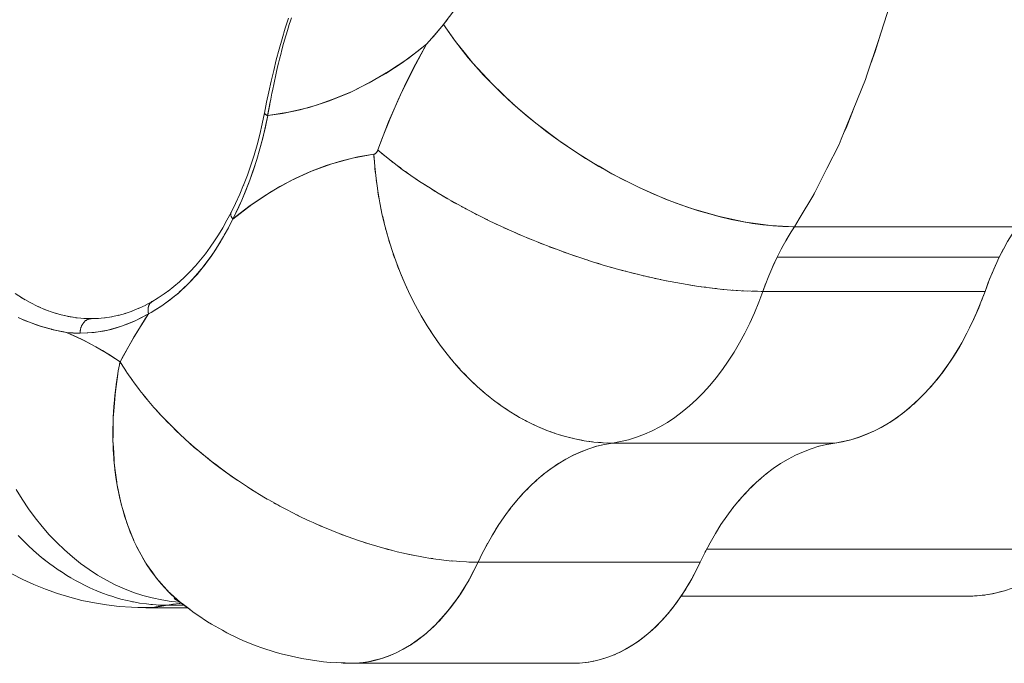
# Model space of a CAD drawing. Units: millimetres. Extents: x -2740 to 2860, y -2120 to 2180.
# Drawn here: x -344 to -310, y -372 to -350 of the extents above; entities that cross this region are included whole.
import ezdxf

# ---------------------------------------------------------------- set-up
doc = ezdxf.new("R2010")
doc.units = ezdxf.units.MM
doc.layers.add('EF-Climbing Hut-Rocks', color=7, linetype='Continuous', lineweight=5)
doc.layers.add('Working-None', color=7, linetype='Continuous', lineweight=5)

# ---------------------------------------------------------------- blocks, each defined once
blk = doc.blocks.new('Group')
at = {"layer": 'EF-Climbing Hut-Rocks', "color": 7, "linetype": 'Continuous', "lineweight": 5, "transparency": 33554687}
for p, q in [((-394.619, -380.364), (-394.618, -380.361)), ((-395.119, -382.419), (-395.118, -382.413)), ((-381.546, -386.056), (-381.545, -386.057)), ((-396.536, -386.552), (-396.535, -386.549)), ((-396.535, -386.577), (-396.535, -386.577)), ((-396.534, -386.589), (-396.534, -386.589)), ((-396.53, -386.533), (-396.53, -386.533)), ((-396.528, -386.526), (-396.526, -386.522)), ((-396.52, -386.513), (-396.52, -386.512)), ((-396.501, -386.693), (-396.5, -386.694)), ((-396.416, -386.444), (-396.416, -386.444)), ((-396.483, -386.719), (-396.48, -386.714)), ((-377.232, -387.223), (-377.1, -387.013)), ((-377.393, -387.496), (-377.33, -387.388)), ((-370.221, -388.474), (-370.131, -388.273)), ((-378.017, -388.795), (-377.968, -388.672)), ((-370.369, -388.825), (-370.273, -388.593)), ((-378.188, -389.241), (-378.093, -388.986)), ((-403.761, -389.449), (-403.628, -389.53)), ((-403.501, -389.603), (-403.366, -389.675)), ((-403.237, -389.74), (-403.1, -389.802)), ((-399.333, -389.678), (-399.331, -389.677)), ((-402.969, -389.858), (-402.83, -389.911)), ((-402.699, -389.958), (-402.558, -390.002)), ((-402.425, -390.04), (-402.284, -390.074)), ((-400.233, -390.031), (-400.232, -390.031)), ((-402.15, -390.103), (-402.007, -390.128)), ((-401.873, -390.148), (-401.713, -390.164)), ((-401.601, -390.174), (-401.349, -390.182)), ((-401.352, -390.183), (-401.351, -390.183)), ((-401.335, -390.182), (-401.1, -390.174)), ((-389.912, -390.183), (-389.912, -390.183)), ((-400.438, -392.142), (-400.435, -392.143)), ((-400.437, -392.139), (-400.434, -392.14)), ((-376.041, -394.532), (-375.954, -394.513)), ((-376.27, -394.588), (-376.246, -394.581)), ((-397.287, -395.03), (-397.282, -395.039)), ((-385.358, -395.261), (-385.24, -395.181)), ((-385.61, -395.441), (-385.493, -395.353)), ((-378.092, -395.551), (-378.048, -395.516)), ((-386.097, -395.851), (-385.984, -395.746)), ((-385.856, -395.638), (-385.741, -395.541)), ((-378.36, -395.781), (-378.249, -395.683)), ((-400.403, -396.179), (-400.394, -396.179)), ((-386.559, -396.324), (-386.451, -396.204)), ((-386.331, -396.08), (-386.221, -395.967)), ((-378.822, -396.239), (-378.694, -396.104)), ((-378.602, -396.01), (-378.463, -395.876)), ((-386.779, -396.583), (-386.675, -396.455)), ((-379.031, -396.475), (-378.938, -396.369)), ((-386.992, -396.857), (-386.891, -396.722)), ((-379.233, -396.725), (-379.184, -396.664)), ((-387.198, -397.144), (-387.1, -397.002)), ((-379.432, -396.991), (-379.425, -396.981)), ((-387.395, -397.445), (-387.301, -397.297)), ((-387.584, -397.759), (-387.494, -397.604)), ((-399.796, -398.004), (-399.795, -398.005)), ((-387.763, -398.085), (-387.678, -397.924)), ((-380.186, -398.242), (-380.156, -398.185)), ((-388.371, -399.269), (-388.369, -399.27)), ((-388.371, -399.269), (-388.369, -399.27)), ((-398.534, -399.74), (-398.512, -399.761)), ((-398.481, -399.827), (-398.315, -399.938)), ((-398.424, -399.875), (-398.398, -399.885)), ((-398.346, -399.905), (-398.336, -399.908)), ((-398.339, -399.91), (-398.329, -399.915)), ((-398.323, -399.923), (-398.315, -399.928)), ((-398.298, -399.944), (-398.295, -399.946)), ((-388.974, -400.162), (-388.969, -400.164)), ((-392.42, -402.065), (-392.328, -402.062))]:
    blk.add_line(p, q, dxfattribs=at)
at = {"layer": 'EF-Climbing Hut-Rocks', "color": 7, "linetype": 'Continuous', "lineweight": 5, "transparency": 33554687, "flags": 128}
for points in [[(-394.446, -379.813), (-394.479, -379.912), (-394.52, -380.04), (-394.561, -380.169), (-394.619, -380.364), (-394.639, -380.431), (-394.714, -380.696), (-394.786, -380.963), (-394.803, -381.029), (-394.855, -381.232), (-394.888, -381.37), (-394.921, -381.504), (-394.969, -381.714), (-394.984, -381.778), (-395.044, -382.053), (-395.102, -382.33), (-395.118, -382.413), (-395.157, -382.609), (-395.187, -382.765), (-395.21, -382.888), (-395.252, -383.119), (-395.263, -383.183), (-394.756, -383.107), (-394.148, -382.978), (-393.544, -382.808), (-392.946, -382.597), (-392.354, -382.346), (-391.769, -382.055), (-391.194, -381.725), (-390.628, -381.357), (-390.073, -380.95), (-389.781, -380.718), (-389.597, -380.507), (-389.55, -380.451), (-389.549, -380.45), (-389.204, -380.035), (-389.074, -379.878), (-389.062, -379.862)], [(-373.819, -379.413), (-374.205, -380.589), (-374.598, -381.788), (-374.647, -381.936), (-375.074, -382.981), (-375.489, -383.996), (-375.561, -384.172), (-375.982, -385.006), (-376.435, -385.905), (-376.938, -386.742), (-377.1, -387.013), (-377.921, -386.973), (-378.352, -386.915), (-378.784, -386.857), (-379.686, -386.664), (-380.611, -386.396), (-381.07, -386.23), (-381.546, -386.057), (-382.473, -385.652), (-383.392, -385.185), (-383.833, -384.927), (-383.854, -384.915), (-384.298, -384.656), (-385.177, -384.073), (-386.015, -383.446), (-386.418, -383.105), (-386.797, -382.784), (-387.523, -382.091), (-388.19, -381.369), (-388.492, -380.994), (-388.787, -380.628), (-389.204, -380.035), (-389.113, -379.918), (-388.565, -379.211)], [(-395.18, -382.731), (-395.187, -382.765), (-395.194, -382.804), (-395.246, -383.083), (-395.263, -383.183), (-395.309, -383.157), (-395.341, -383.138), (-395.347, -383.13), (-395.365, -383.105), (-395.371, -383.097), (-395.298, -382.723), (-395.222, -382.359), (-395.142, -381.995), (-395.056, -381.629), (-394.965, -381.259), (-394.868, -380.892), (-394.766, -380.529), (-394.657, -380.17), (-394.542, -379.818)], [(-394.542, -379.818), (-394.657, -380.17), (-394.766, -380.529), (-394.868, -380.892), (-394.965, -381.259), (-395.056, -381.629), (-395.142, -381.995), (-395.222, -382.359), (-395.298, -382.723), (-395.371, -383.097), (-395.363, -383.084)], [(-394.52, -380.04), (-394.518, -380.032), (-394.515, -380.026)], [(-377.1, -387.013), (-377.211, -387.187), (-377.379, -387.471), (-377.541, -387.764), (-377.695, -388.067), (-377.841, -388.379), (-377.979, -388.7), (-378.11, -389.028), (-378.188, -389.241), (-378.249, -389.241), (-378.587, -389.235), (-378.934, -389.22), (-379.291, -389.195), (-379.656, -389.162), (-380.029, -389.12), (-380.409, -389.069), (-380.795, -389.009), (-381.187, -388.94), (-381.583, -388.863), (-381.984, -388.777), (-382.388, -388.684), (-382.795, -388.582), (-383.204, -388.472), (-383.614, -388.355), (-384.024, -388.23), (-384.434, -388.098), (-384.842, -387.959), (-385.249, -387.814), (-385.653, -387.662), (-386.054, -387.504), (-386.45, -387.339), (-386.841, -387.17), (-387.227, -386.995), (-387.606, -386.815), (-387.978, -386.631), (-388.343, -386.443), (-388.699, -386.25), (-389.045, -386.054), (-389.382, -385.855), (-389.709, -385.653), (-390.025, -385.449), (-390.328, -385.243), (-390.62, -385.035), (-390.899, -384.826), (-391.165, -384.616), (-391.417, -384.406), (-391.461, -384.367), (-391.304, -383.941), (-391.043, -383.284), (-390.767, -382.643), (-390.474, -382.019), (-390.166, -381.413), (-389.844, -380.826), (-389.781, -380.718), (-389.525, -380.414), (-389.457, -380.334), (-389.204, -380.035), (-389.044, -380.271), (-388.825, -380.577), (-388.787, -380.627)], [(-374.467, -381.387), (-374.31, -380.974), (-374.122, -380.335)], [(-395.368, -383.08), (-395.37, -383.085), (-395.371, -383.089), (-395.372, -383.094), (-395.371, -383.098), (-395.37, -383.103), (-395.368, -383.108), (-395.365, -383.114), (-395.361, -383.119), (-395.356, -383.125), (-395.351, -383.13), (-395.344, -383.136), (-395.337, -383.142), (-395.329, -383.147), (-395.32, -383.153), (-395.31, -383.159), (-395.299, -383.165), (-395.288, -383.171), (-395.276, -383.177), (-395.263, -383.183), (-395.343, -383.569), (-395.431, -383.95), (-395.529, -384.325), (-395.636, -384.694), (-395.753, -385.056), (-395.878, -385.411), (-396.012, -385.758), (-396.154, -386.097), (-396.305, -386.427), (-396.464, -386.747), (-396.152, -386.093), (-395.876, -385.409), (-395.636, -384.696), (-395.432, -383.955), (-395.263, -383.183), (-394.542, -383.068), (-393.832, -382.897), (-393.131, -382.671), (-392.441, -382.391), (-391.761, -382.055), (-391.091, -381.665), (-390.431, -381.219), (-389.781, -380.718), (-390.251, -381.575), (-390.688, -382.469), (-391.091, -383.4), (-391.461, -384.367), (-391.489, -384.423), (-391.521, -384.465), (-391.559, -384.494), (-391.603, -384.51), (-391.572, -384.933), (-391.527, -385.355), (-391.468, -385.775), (-391.396, -386.194), (-391.311, -386.609), (-391.212, -387.02), (-391.1, -387.427), (-390.975, -387.828), (-390.837, -388.224), (-390.687, -388.613), (-390.525, -388.994), (-390.351, -389.368), (-390.166, -389.732), (-389.969, -390.088), (-389.761, -390.433), (-389.543, -390.767), (-389.315, -391.091), (-389.077, -391.402), (-388.83, -391.701), (-388.574, -391.987), (-388.31, -392.26), (-388.037, -392.518), (-387.758, -392.762), (-387.471, -392.992), (-387.179, -393.206), (-386.88, -393.404), (-386.576, -393.586), (-386.268, -393.752), (-385.955, -393.902), (-385.638, -394.034), (-385.319, -394.149), (-384.997, -394.247), (-384.673, -394.327), (-384.348, -394.39), (-384.022, -394.435), (-383.696, -394.461), (-383.37, -394.47), (-383.092, -394.423), (-382.816, -394.357), (-382.542, -394.272), (-382.271, -394.17), (-382.002, -394.05), (-381.737, -393.913), (-381.476, -393.758), (-381.219, -393.586), (-380.967, -393.398), (-380.721, -393.193), (-380.48, -392.972), (-380.246, -392.735), (-380.018, -392.484), (-379.798, -392.217), (-379.584, -391.936), (-379.379, -391.642), (-379.182, -391.334), (-378.993, -391.014), (-378.813, -390.681), (-378.642, -390.337), (-378.481, -389.982), (-378.33, -389.616), (-378.188, -389.241)], [(-388.786, -380.629), (-388.593, -380.882), (-388.347, -381.185), (-388.19, -381.368)], [(-403.937, -396.074), (-403.729, -396.411), (-403.511, -396.735), (-403.282, -397.047), (-403.043, -397.346), (-402.794, -397.631), (-402.537, -397.902), (-402.27, -398.158), (-401.995, -398.398), (-401.713, -398.623), (-401.423, -398.832), (-401.127, -399.024), (-400.824, -399.2), (-400.517, -399.358), (-400.204, -399.499), (-399.887, -399.622), (-399.566, -399.727), (-399.241, -399.813), (-398.915, -399.882), (-398.586, -399.932), (-398.286, -399.96), (-398.586, -399.932), (-398.915, -399.882), (-399.241, -399.813), (-399.566, -399.727), (-399.887, -399.622), (-400.204, -399.499), (-400.517, -399.358), (-400.824, -399.2), (-401.127, -399.024), (-401.423, -398.832), (-401.713, -398.623), (-401.995, -398.398), (-402.27, -398.158), (-402.537, -397.902), (-402.794, -397.631), (-403.043, -397.346), (-403.282, -397.047), (-403.511, -396.735), (-403.729, -396.411), (-403.937, -396.074)], [(-403.866, -390.143), (-403.739, -390.197), (-403.478, -390.306), (-403.419, -390.327), (-403.228, -390.394), (-403.091, -390.443), (-402.713, -390.55), (-402.708, -390.551), (-402.654, -390.563), (-402.321, -390.636), (-402.199, -390.657), (-402.245, -390.649), (-402.291, -390.64), (-402.532, -390.593), (-402.549, -390.59), (-402.818, -390.522), (-402.896, -390.502), (-403.102, -390.438), (-403.241, -390.394), (-403.385, -390.34), (-403.584, -390.265), (-403.666, -390.23), (-403.781, -390.18), (-403.866, -390.143)], [(-403.969, -389.314), (-403.714, -389.48), (-403.455, -389.63), (-403.193, -389.762), (-402.926, -389.876), (-402.657, -389.973), (-402.386, -390.051), (-402.112, -390.112), (-401.837, -390.154), (-401.562, -390.177), (-401.349, -390.182)], [(-388.189, -381.369), (-388.09, -381.486), (-387.82, -381.783), (-387.538, -382.077), (-387.245, -382.367), (-386.942, -382.653), (-386.814, -382.768)], [(-386.777, -382.801), (-386.629, -382.933), (-386.307, -383.208), (-386.031, -383.432)], [(-375.428, -383.846), (-375.314, -383.611), (-375.064, -382.955)], [(-395.629, -384.194), (-395.627, -384.188), (-395.629, -384.194), (-395.534, -383.831), (-395.448, -383.462), (-395.371, -383.089), (-395.448, -383.462), (-395.534, -383.831), (-395.629, -384.194)], [(-386.006, -383.452), (-385.976, -383.477), (-385.637, -383.738), (-385.29, -383.993), (-385.192, -384.062)], [(-381.002, -399.745), (-370.952, -399.745), (-370.677, -399.727), (-370.403, -399.69), (-370.131, -399.636), (-369.86, -399.563), (-369.591, -399.472), (-369.325, -399.363), (-369.062, -399.237), (-368.803, -399.094), (-368.549, -398.933), (-368.299, -398.756), (-368.053, -398.562), (-367.814, -398.352), (-367.58, -398.126), (-353.826, -384.185), (-353.615, -383.961), (-353.603, -383.948)], [(-395.629, -384.193), (-395.731, -384.545), (-395.843, -384.895), (-395.964, -385.238), (-396.094, -385.574), (-396.09, -385.566), (-396.094, -385.574), (-395.964, -385.238), (-395.843, -384.895), (-395.731, -384.545), (-395.629, -384.193)], [(-385.157, -384.086), (-384.937, -384.24), (-384.577, -384.479), (-384.212, -384.71), (-383.842, -384.932), (-383.468, -385.144), (-383.09, -385.346), (-382.71, -385.539), (-382.499, -385.639)], [(-391.585, -384.753), (-391.598, -384.588), (-391.603, -384.51), (-392.154, -384.605), (-392.701, -384.737), (-393.244, -384.906), (-393.782, -385.111), (-394.313, -385.351), (-394.838, -385.627), (-395.354, -385.938), (-395.862, -386.283), (-396.359, -386.662), (-396.464, -386.747), (-396.544, -386.905), (-396.619, -387.051), (-396.758, -387.304), (-396.784, -387.352), (-396.954, -387.637), (-397.132, -387.912), (-397.144, -387.929), (-397.216, -388.031), (-397.322, -388.181), (-397.529, -388.45), (-397.553, -388.477), (-397.749, -388.709), (-397.968, -388.944), (-397.989, -388.966), (-398.185, -389.158), (-398.342, -389.298), (-398.405, -389.355), (-398.461, -389.4), (-398.632, -389.538), (-398.868, -389.71), (-398.975, -389.78), (-399.117, -389.872), (-399.25, -389.949), (-399.373, -390.021), (-399.485, -390.191), (-399.871, -390.809), (-400.239, -391.452), (-400.354, -391.665), (-400.958, -391.281), (-401.573, -390.945), (-402.199, -390.657), (-401.731, -390.683), (-401.731, -390.661), (-401.73, -390.639), (-401.728, -390.617), (-401.725, -390.596), (-401.722, -390.574), (-401.718, -390.553), (-401.713, -390.532), (-401.708, -390.512), (-401.702, -390.491), (-401.695, -390.471), (-401.688, -390.452), (-401.68, -390.433), (-401.671, -390.414), (-401.662, -390.396), (-401.652, -390.378), (-401.642, -390.361), (-401.63, -390.345), (-401.619, -390.329), (-401.607, -390.314), (-401.594, -390.299), (-401.581, -390.286), (-401.568, -390.273), (-401.554, -390.261), (-401.54, -390.25), (-401.525, -390.239), (-401.51, -390.229), (-401.495, -390.221), (-401.479, -390.213), (-401.463, -390.206), (-401.447, -390.2), (-401.431, -390.194), (-401.415, -390.19), (-401.398, -390.187), (-401.381, -390.184), (-401.365, -390.183), (-401.348, -390.183)], [(-391.461, -384.367), (-391.465, -384.378), (-391.47, -384.387), (-391.474, -384.397), (-391.479, -384.407), (-391.483, -384.416), (-391.489, -384.424), (-391.494, -384.433), (-391.5, -384.441), (-391.505, -384.449), (-391.512, -384.456), (-391.518, -384.463), (-391.524, -384.469), (-391.531, -384.475), (-391.537, -384.481), (-391.544, -384.486), (-391.551, -384.491), (-391.559, -384.495), (-391.566, -384.499), (-391.573, -384.502), (-391.581, -384.505), (-391.588, -384.507), (-391.596, -384.509), (-391.603, -384.51), (-392.333, -384.644), (-393.051, -384.839), (-393.757, -385.097), (-394.451, -385.416), (-395.134, -385.798), (-395.805, -386.242), (-396.464, -386.747), (-396.474, -386.734), (-396.484, -386.721), (-396.492, -386.708), (-396.501, -386.695), (-396.508, -386.682), (-396.515, -386.669), (-396.52, -386.656), (-396.525, -386.643), (-396.53, -386.631), (-396.533, -386.619), (-396.536, -386.607), (-396.537, -386.595), (-396.538, -386.584), (-396.538, -386.572), (-396.538, -386.562), (-396.536, -386.551), (-396.534, -386.541), (-396.531, -386.531), (-396.527, -386.522), (-396.522, -386.513)], [(-391.321, -384.486), (-391.216, -384.574), (-391.19, -384.595)], [(-391.567, -384.976), (-391.564, -385.018), (-391.546, -385.18)], [(-391.065, -384.695), (-390.958, -384.781), (-390.928, -384.803)], [(-390.796, -384.903), (-390.687, -384.986), (-390.652, -385.011)], [(-390.515, -385.11), (-390.403, -385.191), (-390.365, -385.217)], [(-390.221, -385.316), (-390.107, -385.394), (-390.065, -385.422)], [(-396.527, -386.522), (-396.374, -386.212), (-396.228, -385.893), (-396.093, -385.573), (-396.228, -385.893), (-396.374, -386.212), (-396.527, -386.522)], [(-391.52, -385.402), (-391.515, -385.448), (-391.492, -385.605)], [(-389.915, -385.52), (-389.8, -385.595), (-389.753, -385.625)], [(-382.451, -385.662), (-382.328, -385.72), (-381.944, -385.891), (-381.56, -386.051), (-381.551, -386.055)], [(-391.46, -385.826), (-391.452, -385.875), (-391.425, -386.028)], [(-389.598, -385.722), (-389.482, -385.795), (-389.431, -385.825)], [(-389.271, -385.921), (-389.154, -385.991), (-389.099, -386.023)], [(-376.428, -385.891), (-376.422, -385.881), (-376.391, -385.817)], [(-391.385, -386.247), (-391.376, -386.3), (-391.344, -386.449)], [(-388.933, -386.118), (-388.816, -386.185), (-388.756, -386.218)], [(-388.586, -386.311), (-388.47, -386.375), (-388.405, -386.409)], [(-381.534, -386.061), (-381.176, -386.199), (-380.792, -386.336), (-380.641, -386.386)], [(-397.118, -387.538), (-397.087, -387.491), (-397.118, -387.538), (-396.964, -387.297), (-396.814, -387.048), (-396.669, -386.79), (-396.525, -386.518), (-396.669, -386.79), (-396.814, -387.048), (-396.964, -387.297), (-397.118, -387.538)], [(-391.297, -386.665), (-391.285, -386.721), (-391.249, -386.866)], [(-388.231, -386.5), (-388.114, -386.562), (-388.045, -386.597)], [(-387.867, -386.686), (-387.751, -386.744), (-387.677, -386.78)], [(-380.582, -386.405), (-380.411, -386.461), (-380.031, -386.573), (-379.655, -386.673), (-379.282, -386.76), (-378.913, -386.835), (-378.795, -386.855)], [(-400.354, -391.665), (-399.878, -390.822), (-399.373, -390.021), (-399.285, -389.972), (-399.158, -389.893), (-398.947, -389.763), (-398.945, -389.761), (-398.736, -389.611), (-398.617, -389.526), (-398.529, -389.454), (-398.326, -389.286), (-398.298, -389.262), (-398.13, -389.103), (-397.99, -388.971), (-397.938, -388.914), (-397.751, -388.713), (-397.697, -388.654), (-397.572, -388.5), (-397.418, -388.312), (-397.396, -388.28), (-397.227, -388.047), (-397.152, -387.942), (-397.064, -387.805), (-396.932, -387.6), (-396.905, -387.554), (-396.754, -387.292), (-396.691, -387.184), (-396.607, -387.023), (-396.464, -386.747)], [(-387.496, -386.868), (-387.381, -386.923), (-387.303, -386.959)], [(-387.118, -387.045), (-387.005, -387.097), (-386.921, -387.134)], [(-378.77, -386.859), (-378.55, -386.897), (-378.192, -386.945), (-377.948, -386.97)], [(-377.904, -386.974), (-377.841, -386.981), (-377.497, -387.003), (-377.16, -387.012), (-377.1, -387.012)], [(-377.1, -387.012), (-369.44, -387.012), (-369.597, -387.264), (-369.749, -387.523), (-369.895, -387.791), (-370.034, -388.067), (-370.168, -388.35), (-370.294, -388.641), (-370.415, -388.938), (-370.528, -389.241)], [(-391.195, -387.08), (-391.181, -387.138), (-391.141, -387.278)], [(-386.734, -387.216), (-386.623, -387.266), (-386.535, -387.303)], [(-386.344, -387.383), (-386.235, -387.429), (-386.143, -387.467)], [(-397.752, -388.358), (-397.579, -388.155), (-397.41, -387.943), (-397.246, -387.721), (-397.092, -387.498), (-397.246, -387.721), (-397.41, -387.943), (-397.579, -388.155), (-397.752, -388.358)], [(-391.08, -387.489), (-391.063, -387.551), (-391.019, -387.685)], [(-385.95, -387.544), (-385.843, -387.587), (-385.746, -387.625)], [(-385.552, -387.7), (-385.448, -387.74), (-385.347, -387.777)], [(-377.879, -388.467), (-377.828, -388.35), (-377.695, -388.067), (-377.555, -387.791), (-377.497, -387.684)], [(-390.952, -387.893), (-390.931, -387.958), (-390.885, -388.087)], [(-385.151, -387.849), (-385.05, -387.886), (-384.944, -387.923)], [(-384.747, -387.992), (-384.649, -388.026), (-384.539, -388.062)], [(-377.695, -388.067), (-370.034, -388.067), (-369.886, -387.775)], [(-398.495, -389.074), (-398.441, -389.032), (-398.495, -389.074), (-398.302, -388.91), (-398.114, -388.735), (-397.931, -388.551), (-397.752, -388.358), (-397.931, -388.551), (-398.114, -388.735), (-398.302, -388.91), (-398.495, -389.074)], [(-390.811, -388.291), (-390.787, -388.358), (-390.738, -388.482)], [(-384.342, -388.128), (-384.247, -388.159), (-384.133, -388.195)], [(-383.935, -388.257), (-383.844, -388.286), (-383.726, -388.321)], [(-383.529, -388.379), (-383.441, -388.406), (-383.32, -388.439)], [(-390.658, -388.682), (-390.63, -388.751), (-390.578, -388.869)], [(-383.122, -388.494), (-383.038, -388.518), (-382.914, -388.55)], [(-382.717, -388.601), (-382.637, -388.622), (-382.51, -388.653)], [(-382.315, -388.701), (-382.238, -388.719), (-382.108, -388.749)], [(-398.691, -389.229), (-398.493, -389.073), (-398.691, -389.229), (-398.637, -389.186), (-398.691, -389.229)], [(-390.492, -389.066), (-390.461, -389.136), (-390.406, -389.249)], [(-370.641, -389.542), (-370.601, -389.439), (-370.528, -389.241), (-378.188, -389.241), (-378.33, -389.616), (-378.481, -389.982), (-378.642, -390.337), (-378.813, -390.681), (-378.993, -391.014), (-379.182, -391.334), (-379.379, -391.642), (-379.584, -391.936), (-379.798, -392.217), (-380.018, -392.484), (-380.246, -392.735), (-380.48, -392.972), (-380.721, -393.193), (-380.967, -393.398), (-381.219, -393.586), (-381.476, -393.758), (-381.737, -393.913), (-382.002, -394.05), (-382.271, -394.17), (-382.542, -394.272), (-382.816, -394.357), (-383.092, -394.423), (-383.37, -394.47), (-375.71, -394.47), (-375.432, -394.423), (-375.156, -394.357), (-374.882, -394.272), (-374.61, -394.17), (-374.342, -394.05), (-374.076, -393.913), (-373.815, -393.758), (-373.559, -393.586), (-373.307, -393.398), (-373.061, -393.193), (-372.82, -392.972), (-372.586, -392.735), (-372.358, -392.484), (-372.137, -392.217), (-371.924, -391.936), (-371.718, -391.642), (-371.521, -391.334), (-371.332, -391.014), (-371.152, -390.681), (-370.982, -390.337), (-370.821, -389.982), (-370.669, -389.616), (-370.528, -389.241), (-370.407, -388.919)], [(-381.914, -388.792), (-381.842, -388.809), (-381.71, -388.836)], [(-381.518, -388.876), (-381.449, -388.89), (-381.315, -388.915)], [(-381.125, -388.951), (-381.061, -388.963), (-380.925, -388.986)], [(-380.737, -389.018), (-380.678, -389.028), (-380.54, -389.048)], [(-380.355, -389.076), (-380.3, -389.084), (-380.16, -389.102)], [(-399.236, -389.589), (-399.256, -389.598), (-399.035, -389.464), (-398.835, -389.33), (-398.639, -389.188), (-398.835, -389.33), (-399.035, -389.464), (-399.256, -389.598), (-399.292, -389.633), (-399.321, -389.661), (-399.338, -389.688), (-399.345, -389.699), (-399.367, -389.761), (-399.379, -389.796), (-399.383, -389.842), (-399.388, -389.905), (-399.385, -389.929), (-399.373, -390.021), (-399.832, -390.259), (-400.298, -390.444), (-400.769, -390.577), (-401.247, -390.656), (-401.731, -390.683), (-401.463, -390.674), (-401.196, -390.649), (-400.93, -390.608), (-400.665, -390.551), (-400.401, -390.477), (-400.14, -390.387), (-399.881, -390.28), (-399.625, -390.158), (-399.373, -390.021), (-399.377, -390), (-399.381, -389.98), (-399.384, -389.959), (-399.386, -389.939), (-399.388, -389.919), (-399.389, -389.899), (-399.389, -389.88), (-399.388, -389.86), (-399.386, -389.841), (-399.384, -389.823), (-399.381, -389.804), (-399.377, -389.786), (-399.373, -389.769), (-399.368, -389.752), (-399.362, -389.735), (-399.355, -389.719), (-399.348, -389.704), (-399.34, -389.689), (-399.331, -389.675), (-399.322, -389.662), (-399.312, -389.649), (-399.301, -389.637), (-399.29, -389.625), (-399.278, -389.615), (-399.266, -389.605), (-399.253, -389.596), (-399.24, -389.588), (-399.226, -389.58)], [(-379.98, -389.125), (-379.928, -389.132), (-379.788, -389.147)], [(-379.611, -389.166), (-379.564, -389.171), (-379.423, -389.183)], [(-379.25, -389.198), (-379.207, -389.202), (-379.066, -389.211)], [(-378.897, -389.221), (-378.858, -389.224), (-378.717, -389.229)], [(-378.553, -389.236), (-378.519, -389.237), (-378.378, -389.239)], [(-399.712, -389.829), (-399.697, -389.822), (-399.712, -389.829), (-399.469, -389.713), (-399.712, -389.829)], [(-399.481, -389.719), (-399.467, -389.712), (-399.481, -389.719), (-399.24, -389.588), (-399.481, -389.719)], [(-390.314, -389.441), (-390.279, -389.513), (-390.223, -389.62)], [(-372.339, -392.461), (-372.187, -392.282), (-371.975, -392.01), (-371.773, -391.729), (-371.582, -391.438), (-371.399, -391.137), (-371.225, -390.825), (-371.058, -390.5), (-370.899, -390.162), (-370.746, -389.809), (-370.697, -389.682)], [(-398.24, -399.994), (-398.297, -399.999), (-398.534, -400.03), (-398.722, -400.065), (-398.782, -400.064), (-399.04, -400.057), (-399.113, -400.051), (-399.361, -400.031), (-399.445, -400.019), (-399.683, -399.987), (-399.777, -399.97), (-400.004, -399.927), (-400.109, -399.901), (-400.324, -399.849), (-400.438, -399.815), (-400.642, -399.755), (-400.766, -399.711), (-400.958, -399.643), (-401.092, -399.588), (-401.271, -399.515), (-401.414, -399.448), (-401.581, -399.37), (-401.732, -399.291), (-401.886, -399.21), (-402.046, -399.116), (-402.188, -399.033), (-402.354, -398.925), (-402.484, -398.841), (-402.657, -398.717), (-402.774, -398.634), (-402.954, -398.493), (-403.059, -398.412), (-403.244, -398.254), (-403.337, -398.175), (-403.527, -397.999), (-403.607, -397.924), (-403.801, -397.729), (-403.87, -397.66)], [(-404.084, -398.979), (-403.707, -399.17), (-403.321, -399.353), (-402.923, -399.508), (-402.513, -399.662), (-402.086, -399.783), (-401.673, -399.896), (-401.236, -399.983), (-400.818, -400.053), (-400.378, -400.105), (-399.963, -400.13), (-399.735, -400.139), (-399.963, -400.13), (-400.378, -400.105), (-400.818, -400.053), (-401.236, -399.983), (-401.673, -399.896), (-402.086, -399.783), (-402.513, -399.662), (-402.923, -399.508), (-403.321, -399.353), (-403.707, -399.17), (-404.084, -398.979)], [(-400.651, -390.119), (-400.635, -390.116), (-400.651, -390.119), (-400.403, -390.065), (-400.651, -390.119)], [(-400.414, -390.069), (-400.398, -390.064), (-400.414, -390.069), (-400.168, -389.999), (-400.414, -390.069)], [(-400.179, -390.003), (-400.163, -389.998), (-400.179, -390.003), (-399.933, -389.919), (-400.179, -390.003)], [(-399.944, -389.923), (-399.929, -389.917), (-399.944, -389.923), (-399.701, -389.823), (-399.944, -389.923)], [(-390.124, -389.807), (-390.086, -389.88), (-390.028, -389.981)], [(-397.934, -400.209), (-398.216, -400.007), (-397.799, -400.323), (-397.674, -400.406), (-397.336, -400.631), (-397.195, -400.715), (-396.826, -400.927), (-396.669, -401.01), (-396.269, -401.206), (-396.094, -401.285), (-395.661, -401.458), (-395.469, -401.531), (-395.004, -401.676), (-394.797, -401.74), (-394.086, -401.903), (-393.862, -401.939), (-393.343, -402.013), (-393.862, -401.939), (-394.086, -401.903), (-394.797, -401.74), (-395.004, -401.676), (-395.469, -401.531), (-395.661, -401.458), (-396.094, -401.285), (-396.269, -401.206), (-396.669, -401.01), (-396.826, -400.927), (-397.195, -400.715), (-397.336, -400.631), (-397.674, -400.406), (-397.799, -400.323), (-398.216, -400.007), (-398.271, -399.967), (-398.496, -399.764), (-398.712, -399.567), (-398.761, -399.512), (-399.002, -399.237), (-399.107, -399.117), (-399.226, -398.948), (-399.436, -398.649), (-399.462, -398.612), (-399.62, -398.328), (-399.77, -398.059), (-399.796, -398.004), (-399.874, -397.839), (-399.945, -397.659), (-400.084, -397.309), (-400.119, -397.218), (-400.2, -396.945), (-400.309, -396.578), (-400.314, -396.561), (-400.39, -396.196), (-400.459, -395.866), (-400.466, -395.814), (-400.517, -395.419), (-400.554, -395.139), (-400.56, -395.022), (-400.583, -394.616), (-400.597, -394.381), (-400.595, -394.207), (-400.59, -393.792), (-400.588, -393.6), (-400.57, -393.373), (-400.538, -392.95), (-400.526, -392.799), (-400.488, -392.523), (-400.428, -392.095), (-400.413, -391.984), (-400.354, -391.665), (-400.694, -391.442), (-401.186, -391.15), (-401.685, -390.889), (-402.19, -390.661), (-402.199, -390.657), (-401.955, -390.677), (-401.731, -390.683), (-401.731, -390.679), (-401.731, -390.657), (-401.729, -390.635), (-401.728, -390.614), (-401.725, -390.593), (-401.722, -390.572), (-401.718, -390.551), (-401.713, -390.53), (-401.707, -390.509), (-401.701, -390.489), (-401.695, -390.47), (-401.687, -390.45), (-401.679, -390.431), (-401.671, -390.413), (-401.661, -390.395), (-401.652, -390.378), (-401.641, -390.361), (-401.63, -390.345), (-401.619, -390.329), (-401.607, -390.314), (-401.595, -390.3), (-401.582, -390.286), (-401.568, -390.273), (-401.555, -390.261), (-401.54, -390.25), (-401.526, -390.24), (-401.511, -390.23), (-401.496, -390.221), (-401.481, -390.213), (-401.465, -390.206), (-401.449, -390.2), (-401.433, -390.195), (-401.417, -390.191), (-401.401, -390.187), (-401.384, -390.185), (-401.368, -390.183), (-401.366, -390.183)], [(-401.365, -390.183), (-401.112, -390.175), (-401.365, -390.183)], [(-401.127, -390.177), (-401.11, -390.175), (-401.127, -390.177), (-400.875, -390.153), (-401.127, -390.177)], [(-400.888, -390.155), (-400.872, -390.153), (-400.888, -390.155), (-400.639, -390.117), (-400.888, -390.155)], [(-389.923, -390.163), (-389.881, -390.237), (-389.822, -390.333)], [(-389.712, -390.509), (-389.665, -390.584), (-389.604, -390.673)], [(-389.489, -390.844), (-389.438, -390.919), (-389.377, -391.003)], [(-389.256, -391.167), (-389.201, -391.242), (-389.14, -391.32)], [(-400.368, -391.741), (-400.354, -391.665), (-400.319, -391.723), (-400.313, -391.732), (-400.13, -392.017), (-400.116, -392.037), (-399.915, -392.327), (-399.898, -392.349), (-399.686, -392.634), (-399.666, -392.659), (-399.442, -392.939), (-399.421, -392.965), (-399.184, -393.242), (-399.162, -393.267), (-398.912, -393.541), (-398.89, -393.565), (-398.628, -393.836), (-398.605, -393.858), (-398.36, -394.098), (-398.309, -394.146), (-398.084, -394.355), (-398.002, -394.428), (-397.8, -394.607), (-397.685, -394.704), (-397.507, -394.854), (-397.357, -394.974), (-397.319, -395.005), (-397.207, -395.095), (-397.021, -395.237), (-396.9, -395.33), (-396.676, -395.493), (-396.587, -395.558), (-396.324, -395.741), (-396.27, -395.778), (-395.964, -395.98), (-395.952, -395.989), (-395.632, -396.19), (-395.598, -396.211), (-395.281, -396.4), (-395.225, -396.432), (-394.918, -396.605), (-394.848, -396.642), (-394.55, -396.801), (-394.466, -396.843), (-394.178, -396.987), (-394.08, -397.034), (-393.804, -397.164), (-393.692, -397.214), (-393.428, -397.332), (-393.301, -397.384), (-393.05, -397.489), (-392.91, -397.544), (-392.671, -397.637), (-392.519, -397.692), (-392.293, -397.774), (-392.127, -397.829), (-391.915, -397.901), (-391.737, -397.956), (-391.539, -398.017), (-391.349, -398.071), (-391.164, -398.123), (-390.964, -398.174), (-390.793, -398.218), (-390.583, -398.266), (-390.425, -398.302), (-390.205, -398.346), (-390.062, -398.375), (-389.833, -398.414), (-389.703, -398.437), (-389.466, -398.471), (-389.35, -398.488), (-389.106, -398.516), (-389.003, -398.527), (-388.753, -398.548), (-388.663, -398.556), (-388.407, -398.569), (-388.33, -398.573), (-388.07, -398.577), (-388.009, -398.578), (-388.309, -399.165), (-388.32, -399.185), (-388.641, -399.707), (-388.665, -399.746), (-388.821, -399.956), (-389.003, -400.202), (-389.045, -400.258), (-389.196, -400.426), (-389.391, -400.644), (-389.455, -400.715), (-389.595, -400.843), (-389.803, -401.032), (-389.889, -401.11), (-390.017, -401.202), (-390.236, -401.36), (-390.342, -401.437), (-390.458, -401.501), (-390.685, -401.627), (-390.812, -401.697), (-390.915, -401.738), (-391.148, -401.83), (-391.3, -401.891), (-391.383, -401.911), (-391.621, -401.97), (-391.798, -402.014), (-391.859, -402.02), (-392.1, -402.044), (-392.301, -402.064), (-392.874, -402.038), (-392.34, -402.062), (-392.301, -402.064), (-392.874, -402.038), (-392.34, -402.062)], [(-389.014, -391.478), (-388.955, -391.553), (-388.893, -391.625)], [(-388.762, -391.776), (-388.698, -391.851), (-388.637, -391.917)], [(-399.874, -397.839), (-399.875, -397.836), (-399.894, -397.792), (-399.999, -397.544), (-400.026, -397.475), (-400.1, -397.277), (-400.144, -397.146), (-400.195, -396.993), (-400.249, -396.807), (-400.282, -396.694), (-400.341, -396.459), (-400.36, -396.384), (-400.419, -396.101), (-400.427, -396.063), (-400.485, -395.732), (-400.531, -395.393), (-400.534, -395.36), (-400.566, -395.045), (-400.57, -394.978), (-400.589, -394.691), (-400.592, -394.589), (-400.601, -394.329), (-400.601, -394.195), (-400.601, -393.962), (-400.596, -393.795), (-400.59, -393.612), (-400.589, -393.59), (-400.577, -393.39), (-400.566, -393.213), (-400.545, -392.982), (-400.531, -392.832), (-400.499, -392.571), (-400.484, -392.449), (-400.44, -392.157), (-400.426, -392.062), (-400.416, -392.005)], [(-388.502, -392.061), (-388.433, -392.135), (-388.372, -392.195)], [(-399.981, -392.232), (-399.947, -392.283), (-399.923, -392.315)], [(-388.233, -392.332), (-388.16, -392.404), (-388.099, -392.459)], [(-399.562, -392.789), (-399.484, -392.892), (-399.431, -392.953), (-399.399, -392.99)], [(-387.956, -392.589), (-387.879, -392.659), (-387.819, -392.709)], [(-372.736, -392.887), (-372.648, -392.801), (-372.614, -392.764)], [(-372.52, -392.663), (-372.412, -392.546), (-372.366, -392.493)], [(-387.672, -392.831), (-387.59, -392.899), (-387.531, -392.944)], [(-387.381, -393.058), (-387.295, -393.123), (-387.237, -393.163)], [(-372.998, -393.136), (-372.888, -393.037), (-372.853, -393.002)], [(-399.11, -393.323), (-398.969, -393.487), (-398.881, -393.576), (-398.68, -393.782)], [(-388.009, -398.578), (-380.349, -398.578), (-380.183, -398.237), (-380.008, -397.906), (-379.824, -397.588), (-379.632, -397.282), (-379.431, -396.989), (-379.222, -396.71), (-379.006, -396.445), (-378.783, -396.195), (-378.553, -395.959), (-378.316, -395.74), (-378.074, -395.536), (-377.827, -395.348), (-377.574, -395.178), (-377.318, -395.024), (-377.057, -394.887), (-376.792, -394.768), (-376.525, -394.667), (-376.255, -394.583), (-375.983, -394.518), (-375.71, -394.47), (-375.44, -394.425), (-375.16, -394.359), (-374.887, -394.277), (-374.622, -394.179), (-374.363, -394.065), (-374.11, -393.936), (-373.86, -393.79), (-373.614, -393.628), (-373.371, -393.45), (-373.129, -393.253), (-373.081, -393.21)], [(-387.084, -393.269), (-386.993, -393.331), (-386.937, -393.366)], [(-386.781, -393.464), (-386.686, -393.523), (-386.632, -393.553)], [(-386.472, -393.642), (-386.374, -393.697), (-386.321, -393.723)], [(-386.159, -393.804), (-386.057, -393.855), (-386.006, -393.877)], [(-398.611, -393.853), (-398.584, -393.88), (-398.404, -394.065), (-398.277, -394.181), (-397.953, -394.475), (-397.794, -394.621), (-397.618, -394.764), (-397.27, -395.049), (-397.142, -395.153), (-396.907, -395.325), (-396.535, -395.597), (-396.453, -395.658), (-396.287, -395.766)], [(-385.842, -393.949), (-385.736, -393.995), (-385.688, -394.013)], [(-385.522, -394.076), (-385.412, -394.117), (-385.366, -394.132)], [(-387.853, -398.256), (-388.009, -398.578), (-387.863, -398.275), (-387.688, -397.941), (-387.504, -397.62), (-387.311, -397.311), (-387.11, -397.015), (-386.9, -396.733), (-386.683, -396.465), (-386.459, -396.212), (-386.228, -395.974), (-385.991, -395.752), (-385.748, -395.547), (-385.499, -395.357), (-385.246, -395.184), (-384.987, -395.029), (-384.725, -394.891), (-384.459, -394.771), (-384.19, -394.668), (-383.919, -394.584), (-383.645, -394.518), (-383.37, -394.47), (-383.43, -394.47), (-383.557, -394.465)], [(-385.198, -394.186), (-385.085, -394.222), (-385.041, -394.233)], [(-385.102, -395.098), (-384.978, -395.024), (-384.717, -394.887), (-384.453, -394.768), (-384.186, -394.667), (-383.916, -394.583), (-383.644, -394.518), (-383.37, -394.47)], [(-384.872, -394.278), (-384.756, -394.308), (-384.715, -394.317)], [(-384.544, -394.352), (-384.425, -394.377), (-384.387, -394.382)], [(-384.216, -394.408), (-384.093, -394.426), (-384.058, -394.43)], [(-383.886, -394.446), (-383.762, -394.457), (-383.729, -394.459)], [(-397.278, -395.038), (-397.275, -395.042), (-397.273, -395.046)], [(-395.838, -396.06), (-395.751, -396.118), (-395.733, -396.13), (-395.674, -396.164)], [(-395.052, -396.529), (-394.998, -396.561), (-394.965, -396.578)], [(-394.312, -396.92), (-394.237, -396.96), (-394.195, -396.979)], [(-393.568, -397.269), (-393.462, -397.318), (-393.377, -397.353)], [(-392.803, -397.585), (-392.689, -397.632), (-392.678, -397.636), (-392.551, -397.68)], [(-392.014, -397.867), (-391.897, -397.908), (-391.768, -397.946)], [(-403.547, -397.98), (-403.525, -398.003), (-403.489, -398.034)], [(-399.769, -398.06), (-399.768, -398.063), (-399.75, -398.097), (-399.628, -398.33), (-399.593, -398.389), (-399.47, -398.598), (-399.466, -398.604)], [(-391.219, -398.107), (-391.118, -398.137), (-390.988, -398.168)], [(-380.125, -398.126), (-367.58, -398.126), (-367.789, -398.328), (-367.804, -398.342)], [(-403, -398.458), (-402.993, -398.464), (-402.971, -398.482), (-402.927, -398.515)], [(-392.716, -402.048), (-392.654, -402.055), (-392.42, -402.065), (-384.76, -402.065), (-384.526, -402.059), (-384.293, -402.037), (-384.061, -402), (-383.83, -401.947), (-383.6, -401.879), (-383.373, -401.795), (-383.148, -401.697), (-382.927, -401.583), (-382.708, -401.454), (-382.493, -401.311), (-382.283, -401.153), (-382.077, -400.982), (-381.876, -400.796), (-381.68, -400.598), (-381.491, -400.386), (-381.307, -400.162), (-381.129, -399.926), (-380.958, -399.678), (-380.795, -399.419), (-380.638, -399.149), (-380.49, -398.868), (-380.349, -398.578), (-380.413, -398.713), (-380.456, -398.799)], [(-390.42, -398.303), (-390.356, -398.318), (-390.309, -398.326), (-390.248, -398.338)], [(-389.658, -398.443), (-389.622, -398.45), (-389.566, -398.457)], [(-388.926, -398.534), (-388.904, -398.536), (-388.899, -398.537), (-388.873, -398.538)], [(-388.661, -399.738), (-388.619, -399.678), (-388.455, -399.419), (-388.299, -399.149), (-388.15, -398.868), (-388.009, -398.578), (-388.215, -398.576), (-388.246, -398.574)], [(-402.422, -398.881), (-402.394, -398.902), (-402.35, -398.928)], [(-399.448, -398.631), (-399.424, -398.668), (-399.302, -398.853), (-399.243, -398.934), (-399.123, -399.097), (-399.112, -399.111)], [(-380.611, -399.096), (-380.551, -398.988), (-380.515, -398.916)], [(-401.822, -399.243), (-401.794, -399.26), (-401.751, -399.281)], [(-399.095, -399.131), (-399.05, -399.186), (-398.933, -399.328), (-398.89, -399.375), (-398.845, -399.424), (-398.733, -399.546), (-398.847, -399.422), (-398.733, -399.546), (-398.644, -399.639), (-398.523, -399.751), (-398.426, -399.84), (-398.302, -399.943), (-398.272, -399.967), (-398.302, -399.943), (-398.276, -399.963)], [(-380.777, -399.387), (-380.695, -399.251), (-380.656, -399.178)], [(-401.206, -399.541), (-401.176, -399.556), (-401.148, -399.566), (-401.131, -399.572)], [(-398.847, -399.422), (-398.729, -399.548), (-398.816, -399.456)], [(-398.342, -399.908), (-398.289, -399.952), (-398.426, -399.84), (-398.644, -399.639), (-398.733, -399.546), (-398.717, -399.562)], [(-398.644, -399.639), (-398.704, -399.575), (-398.644, -399.639), (-398.523, -399.751), (-398.401, -399.857), (-398.302, -399.943), (-398.426, -399.84), (-398.523, -399.751), (-398.628, -399.648), (-398.7, -399.578)], [(-381.457, -400.346), (-381.336, -400.2), (-381.165, -399.977), (-381.002, -399.744), (-380.845, -399.503), (-380.804, -399.433)], [(-370.089, -399.624), (-370.012, -399.606), (-369.917, -399.578)], [(-400.572, -399.775), (-400.546, -399.785), (-400.508, -399.794)], [(-399.928, -399.941), (-399.913, -399.945), (-399.89, -399.948)], [(-398.486, -399.832), (-398.418, -399.87), (-398.486, -399.832), (-398.372, -399.9), (-398.486, -399.832)], [(-398.315, -399.938), (-398.481, -399.827), (-398.375, -399.894)], [(-398.478, -399.843), (-398.434, -399.864), (-398.478, -399.843), (-398.402, -399.883), (-398.478, -399.843)], [(-398.462, -399.829), (-398.302, -399.943), (-398.462, -399.829), (-398.197, -400.026), (-398.462, -399.829)], [(-398.457, -399.857), (-398.427, -399.869), (-398.457, -399.857), (-398.406, -399.88), (-398.457, -399.857)], [(-398.398, -399.885), (-398.424, -399.875), (-398.403, -399.882)], [(-398.353, -399.898), (-398.344, -399.902), (-398.353, -399.898)], [(-398.353, -399.899), (-398.342, -399.903), (-398.353, -399.899)], [(-398.346, -399.905), (-398.334, -399.91), (-398.346, -399.905)], [(-398.332, -399.916), (-398.321, -399.922), (-398.332, -399.916)], [(-398.31, -399.934), (-398.303, -399.939), (-398.31, -399.934)], [(-389.036, -400.246), (-388.967, -400.162), (-388.79, -399.926), (-388.666, -399.746)], [(-371.151, -399.745), (-371.072, -399.747), (-371.009, -399.745)], [(-370.885, -399.741), (-370.801, -399.738), (-370.727, -399.73)], [(-370.624, -399.72), (-370.535, -399.711), (-370.45, -399.696)], [(-370.359, -399.681), (-370.273, -399.667), (-370.179, -399.645)], [(-399.735, -400.139), (-399.53, -400.138), (-399.227, -400.136), (-399.125, -400.122), (-398.722, -400.065), (-398.145, -400.065)], [(-399.733, -400.139), (-399.717, -400.141), (-399.467, -400.147), (-398.034, -400.147)], [(-399.467, -400.147), (-399.218, -400.136), (-398.969, -400.109), (-398.722, -400.065), (-398.522, -400.029)], [(-399.29, -400.036), (-399.271, -400.039), (-399.232, -400.041)], [(-398.316, -400.001), (-398.294, -399.998), (-398.24, -399.994)], [(-398.264, -399.972), (-398.163, -400.051), (-398.072, -400.121), (-398.197, -400.026), (-398.271, -399.968), (-398.197, -400.026), (-398.072, -400.121), (-398.005, -400.167)], [(-398.197, -400.026), (-398.258, -399.976), (-398.246, -399.986)], [(-389.438, -400.696), (-389.341, -400.598), (-389.151, -400.386), (-389.055, -400.27)], [(-383.132, -401.688), (-383.088, -401.668), (-382.877, -401.556), (-382.67, -401.431), (-382.468, -401.294), (-382.27, -401.144), (-382.075, -400.98), (-381.882, -400.802), (-381.691, -400.609), (-381.514, -400.414), (-381.498, -400.394)], [(-389.866, -401.089), (-389.737, -400.982), (-389.537, -400.796), (-389.47, -400.729)], [(-390.333, -401.43), (-390.154, -401.311), (-389.943, -401.153), (-389.905, -401.121)], [(-391.785, -402.01), (-391.721, -402), (-391.49, -401.947), (-391.261, -401.879), (-391.034, -401.795), (-390.809, -401.697), (-390.587, -401.583), (-390.369, -401.454), (-390.347, -401.439)], [(-384.034, -401.994), (-383.973, -401.982), (-383.884, -401.96)], [(-383.796, -401.937), (-383.752, -401.926), (-383.671, -401.9)], [(-383.565, -401.866), (-383.529, -401.854), (-383.445, -401.822)], [(-383.345, -401.783), (-383.306, -401.768), (-383.198, -401.718)], [(-393.343, -402.013), (-393.11, -402.034), (-392.35, -402.061), (-393.11, -402.034), (-393.343, -402.013)], [(-392.275, -402.061), (-392.187, -402.059), (-391.954, -402.037), (-391.817, -402.016)], [(-384.74, -402.064), (-384.633, -402.065), (-384.536, -402.059)], [(-384.51, -402.057), (-384.412, -402.051), (-384.315, -402.039)], [(-384.273, -402.034), (-384.193, -402.024), (-384.097, -402.006)]]:
    blk.add_lwpolyline(points, dxfattribs=at)

msp = doc.modelspace()

# ---------------------------------------------------------------- block references
at = {"layer": 'Working-None'}
msp.add_blockref('Group', (60, 30), dxfattribs=at)

doc.saveas('drawing.dxf')
